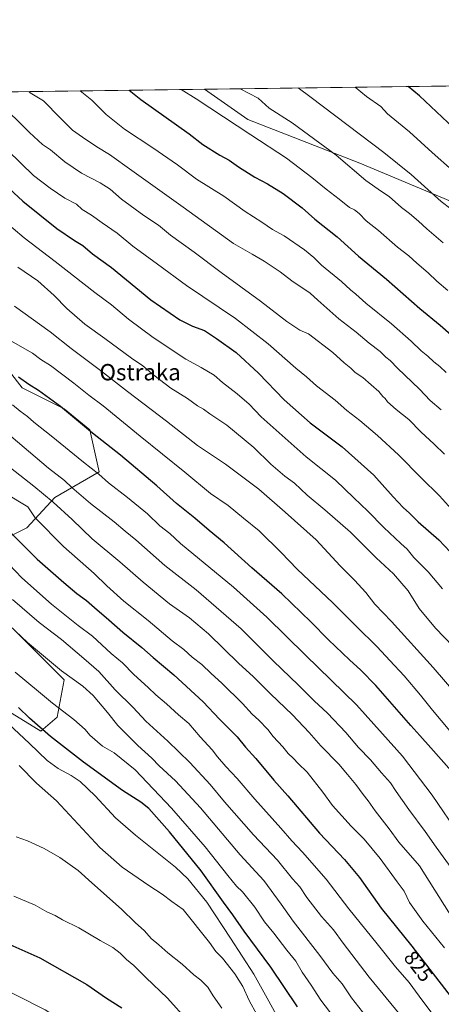
# Model space of a CAD drawing. Units: metres. Extents: x 590181 to 593640, y 4745216 to 4747575.
# Drawn here: x 590940 to 591146, y 4747093 to 4747575 of the extents above; entities that cross this region are included whole.
import ezdxf
from ezdxf.enums import TextEntityAlignment as Align

# ---------------------------------------------------------------- set-up
doc = ezdxf.new("R2010")
doc.units = ezdxf.units.M
doc.header["$MEASUREMENT"] = 0
for name, color, linetype, lineweight in [('Arbolado forestal CxS', 92, 'Continuous', 0), ('Comarca CxS', 21, 'Continuous', 0), ('Comunidad Autónoma CxS', 142, 'Continuous', 0), ('Curva de nivel maestra', 30, 'Continuous', 30), ('Curva de nivel normal', 30, 'Continuous', 0), ('Entidad de ámbito territorial CxS', 92, 'Continuous', 0), ('Matorral CxS', 135, 'Continuous', 0), ('Municipio CxS', 4, 'Continuous', 0), ('Pastizal CxS', 92, 'Continuous', 0), ('Provincia CxS', 1, 'Continuous', 0), ('Rótulo de curva de nivel directora', 7, 'Continuous', 0), ('Texto cartográfico', 7, 'Continuous', 0)]:
    doc.layers.add(name, color=color, linetype=linetype, lineweight=lineweight)
doc.styles.add('Style-Arial', font='txt')

msp = doc.modelspace()

# ---------------------------------------------------------------- linework, layer by layer
at = {"layer": 'Arbolado forestal CxS', "color": 92, "linetype": 'Continuous', "lineweight": 0}
for points in [[(590928.2285000002, 4747410.907500001, 798.9039000000049), (590940.8283000002, 4747394.8709, 801.5528999999952), (590961.4469, 4747384.5615, 800.3165000000009), (590974.0475000005, 4747374.252499999, 800.2716999999975), (590978.6281000003, 4747353.634299999, 805.1836999999941), (590956.8640999999, 4747341.0329, 814.4575000000042), (590943.1180999996, 4747326.142700001, 823.1125999999931), (590927.0811000001, 4747318.124500001, 830.0687000000034)], [(590928.2285000002, 4747410.907500001, 798.9039000000049), (590940.8283000002, 4747394.8709, 801.5528999999952), (590961.4469, 4747384.5615, 800.3165000000009), (590974.0475000005, 4747374.252499999, 800.2716999999975), (590978.6281000003, 4747353.634299999, 805.1836999999941), (590956.8640999999, 4747341.0329, 814.4575000000042), (590943.1180999996, 4747326.142700001, 823.1125999999931), (590927.0811000001, 4747318.124500001, 830.0687000000034)], [(590936.2440999999, 4747276.8873, 840.6480000000012), (590961.4441000001, 4747251.686899999, 841.2433000000019), (590958.0072999997, 4747233.359300001, 846.5722999999998), (590949.9889000002, 4747226.486500001, 850.7988999999944), (590929.3705000002, 4747239.087099999, 853.8788999999962)], [(590936.2440999999, 4747276.8873, 840.6480000000012), (590961.4441000001, 4747251.686899999, 841.2433000000019), (590958.0072999997, 4747233.359300001, 846.5722999999998), (590949.9889000002, 4747226.486500001, 850.7988999999944), (590929.3705000002, 4747239.087099999, 853.8788999999962)]]:
    msp.add_polyline3d(points, dxfattribs=at)
at = {"layer": 'Comarca CxS', "color": 21, "linetype": 'Continuous', "lineweight": 0, "flags": 128}
msp.add_lwpolyline([(591202.9832874277, 4745229.693450523), (590211.1200006846, 4745216.459982513), (590194.4332643577, 4746487.145616287), (590186.3616826758, 4747101.792044759), (590180.7400006864, 4747529.879982488), (591965.7686827036, 4747553.714284035), (593583.8900007111, 4747575.319982488), (593607.886198255, 4745813.53758824), (593615.4000007126, 4745261.879982511), (592951.2122104707, 4745253.018370235)], close=True, dxfattribs=at)
at = {"layer": 'Comunidad Autónoma CxS', "color": 142, "linetype": 'Continuous', "lineweight": 0, "flags": 128}
msp.add_lwpolyline([(591202.9832874277, 4745229.693450523), (590211.1200006846, 4745216.459982513), (590194.4332643577, 4746487.145616287), (590186.3616826758, 4747101.792044759), (590180.7400006864, 4747529.879982488), (591965.7686827036, 4747553.714284035), (593583.8900007111, 4747575.319982488), (593607.886198255, 4745813.53758824), (593615.4000007126, 4745261.879982511), (592951.2122104707, 4745253.018370235)], close=True, dxfattribs=at)
at = {"layer": 'Curva de nivel maestra', "color": 30, "linetype": 'Continuous', "lineweight": 30, "flags": 128}
for points, elevation in [([(591168.9500000002, 4747506.530099999), (591135.5899999999, 4747537.940099999), (591130.1688000001, 4747542.5571)], 725), ([(590993.3513000002, 4747540.7302), (590999, 4747536.110099999), (591022.7699999996, 4747519.360099999), (591029.3600000005, 4747514.190099999), (591037.8099999996, 4747508.8201), (591042.2599999999, 4747506.460100001), (591046.8799999999, 4747503.1801), (591054.9699999997, 4747498.120100001), (591061.0800000001, 4747494.9101), (591068.7400000002, 4747490.0801), (591078.1299999999, 4747483.0001), (591084.3700000001, 4747477.470100001), (591095.2400000002, 4747468.780099999), (591105.7100000001, 4747459.390100001), (591119.4100000003, 4747448.090100001), (591135.7599999999, 4747433.780099999), (591145.7800000003, 4747425.470100001), (591151.1200000001, 4747420.8201)], 750), ([(590927.7999999998, 4747498.5601), (590941.2199999997, 4747486.3201), (590957.7699999996, 4747473.0001), (590966.4299999997, 4747467.040100001), (590970.6100000005, 4747464.530099999), (590975.3799999999, 4747460.590100001), (590984.6100000005, 4747453.770099999), (591003.9100000003, 4747438.020099999), (591018.0999999996, 4747428.2301), (591024.29, 4747425.120100001), (591030.2000000002, 4747422.9801), (591036.0700000003, 4747419.0801), (591045.79, 4747412.140100001), (591056.7100000001, 4747402.0601), (591069.3300000001, 4747389.0101), (591081.9699999997, 4747377.6601), (591097.79, 4747365.8201), (591113.2699999996, 4747351.970100001), (591122.7599999999, 4747341.3301), (591127.6100000005, 4747336.100099999), (591130.7800000003, 4747333.340100001), (591135.0599999996, 4747329.100099999), (591145.0999999996, 4747320.370100001), (591153.4199999999, 4747311.4101)], 775), ([(591151.2699999996, 4747206.840100001), (591141.1900000004, 4747218.270099999), (591135.8300000001, 4747224.4101), (591131.3600000005, 4747229.350099999), (591114.25, 4747248.960100001), (591106.8099999996, 4747256.450099999), (591101.3600000005, 4747261.4001), (591090.9600000001, 4747271.2601), (591082.4100000003, 4747280.1501), (591068.1200000001, 4747293.7501), (591053.3600000005, 4747306.6501), (591039.8600000005, 4747318.8101), (591032.4400000004, 4747324.890100001), (591025.4199999999, 4747330.9801), (591016.4699999997, 4747338.190099999), (591006.9199999999, 4747346.720100001), (590989.0999999996, 4747361.8101), (590975.2800000003, 4747372.620100001), (590959.5899999999, 4747385.610099999), (590948.8499999996, 4747393.5801), (590944.1299999999, 4747396.4901), (590939.0599999996, 4747400.100099999)], 800), ([(590921.3399999999, 4747337.840100001), (590940.5, 4747318.520099999), (590948.2199999997, 4747310.9001), (590961.3399999999, 4747299.3301), (590967.6799999997, 4747293.9901), (590972.4299999997, 4747290.5801), (590976.2300000004, 4747287.0801), (590983.3399999999, 4747281.040100001), (590990.1500000004, 4747274.960100001), (590999.5199999996, 4747267.520099999), (591005.04, 4747262.620100001), (591015.1600000003, 4747254.1801), (591029.5999999996, 4747240.950099999), (591037.5700000003, 4747232.390100001), (591046.2800000003, 4747223.670100001), (591050.3399999999, 4747218.720100001), (591055.3399999999, 4747213.0601), (591064.2100000001, 4747202.530099999), (591071.0700000003, 4747194.860099999), (591086.5899999999, 4747176.550100001), (591098.8099999996, 4747163.540100001), (591106.2000000002, 4747154.6801), (591116.9199999999, 4747139.7401), (591131.9500000002, 4747121.140100001), (591152.3200000003, 4747094.590100001)], 825), ([(591075.7999999998, 4747091.420100001), (591062.8300000001, 4747110.8201), (591049.7000000002, 4747128.4301), (591044.1799999997, 4747136.390100001), (591039.5999999996, 4747142.590100001), (591028.5199999996, 4747157.950099999), (591013.1399999997, 4747177.220100001), (591002.9400000004, 4747188.520099999), (590999.0899999999, 4747191.720100001), (590990.0800000001, 4747197.4801), (590970.9800000004, 4747211.220100001), (590954.7100000001, 4747223.950099999), (590944.4000000004, 4747232.920100001), (590939.0599999996, 4747238.050100001)], 850), ([(590922.8399999999, 4747127.0601), (590949.4299999997, 4747115.290100001), (590972.54, 4747102.290100001), (590982.2300000004, 4747095.600099999), (590989.7000000002, 4747090.9101)], 875)]:
    msp.add_lwpolyline(points, dxfattribs=dict(at, elevation=elevation))
at = {"layer": 'Curva de nivel normal', "color": 30, "linetype": 'Continuous', "lineweight": 0, "flags": 128}
for points, elevation in [([(591149.5, 4747442.539999999), (591144.1100000005, 4747447.140000001), (591139.9299999997, 4747451.279999999), (591134.3200000003, 4747456), (591130.4900000002, 4747459.52), (591124.79, 4747463.859999999), (591115.54, 4747472.029999999), (591109.4600000001, 4747476.66), (591106.1399999997, 4747480.279999999), (591103.8499999996, 4747482.15), (591101.29, 4747483.289999999), (591096.3300000001, 4747487.34), (591089.8600000005, 4747492.210000001), (591082.9400000004, 4747497.949999999), (591070.4000000004, 4747507.41), (591052.8799999999, 4747518.84), (591026.1600000003, 4747536.480000001), (591018.7681999998, 4747541.069700001)], 745), ([(591147.2800000003, 4747465.980000001), (591139.2699999996, 4747472.75), (591135.2199999997, 4747476.619999999), (591130.75, 4747480.32), (591126.8799999999, 4747483.189999999), (591120.8099999996, 4747488.67), (591116.9800000004, 4747491.01), (591109.2999999998, 4747496.480000001), (591094.8099999996, 4747508.949999999), (591073.1399999997, 4747524.800000001), (591061.9800000004, 4747531.970000001), (591056.5300000003, 4747536.880000001), (591047.7599999999, 4747541.369999999), (591047.6268999996, 4747541.455)], 740), ([(591155.75, 4747478.99), (591146.2400000002, 4747486.24), (591131.5300000003, 4747499.5), (591118.2100000001, 4747510.24), (591082.4900000002, 4747537.230000001), (591076.1248000005, 4747541.8355)], 735), ([(591151.8600000005, 4747501.460000001), (591141.8300000001, 4747510.25), (591130.7699999996, 4747520.41), (591120, 4747529.100000001), (591116.6200000001, 4747532.74), (591109.5899999999, 4747537.59), (591104.0631999997, 4747542.208500001)], 730), ([(591146.3499999996, 4747384.039999999), (591140.9500000002, 4747388.640000001), (591135.5999999996, 4747394.189999999), (591124.8200000003, 4747404.460000001), (591121.2999999998, 4747408.220000001), (591119.1100000005, 4747409.939999999), (591116.2999999998, 4747412.710000001), (591110.9600000001, 4747416.730000001), (591104.54, 4747422.039999999), (591096.04, 4747428.710000001), (591088.8200000003, 4747435.26), (591085.8300000001, 4747437.77), (591082.1200000001, 4747441.289999999), (591073, 4747447.350000001), (591067.2999999998, 4747451.640000001), (591059.5499999998, 4747456.880000001), (591053.6699999999, 4747460.279999999), (591044.4100000003, 4747465.66), (591019.7599999999, 4747483.41), (590994.5499999998, 4747501.380000001), (590983.6399999997, 4747509.300000001), (590977.3899999997, 4747513.050000001), (590970.4800000004, 4747517.800000001), (590965.5300000003, 4747521.189999999), (590959.5099999999, 4747527.16), (590951.3700000001, 4747535.480000001), (590944.7599999999, 4747539.480000001), (590944.1709000003, 4747540.0736)], 760), ([(591148.7699999996, 4747402.27), (591145.6500000004, 4747405.24), (591142.7000000002, 4747407.529999999), (591139.7199999997, 4747410.279999999), (591136.4299999997, 4747412.939999999), (591131.54, 4747417.76), (591121.8799999999, 4747426.230000001), (591109.3300000001, 4747436.350000001), (591104.4000000004, 4747440.76), (591101.8200000003, 4747442.84), (591097.3300000001, 4747447.02), (591087.5800000001, 4747454.930000001), (591083.7800000003, 4747458.789999999), (591079.2100000001, 4747462.560000001), (591069.3099999996, 4747469.32), (591063.5, 4747472.5), (591058.4000000004, 4747476.07), (591050.1600000003, 4747481.34), (591039.7000000002, 4747488.75), (591026.3799999999, 4747497.09), (591016.9699999997, 4747504.09), (591004.9699999997, 4747512.5), (590990.9800000004, 4747521.640000001), (590982.0599999996, 4747528.880000001), (590974.9800000004, 4747535.789999999), (590969.1988000004, 4747540.4078)], 755), ([(591147.9199999999, 4747362.27), (591142.8700000001, 4747367.27), (591136.3300000001, 4747373.180000001), (591130.4199999999, 4747379.24), (591124.1399999997, 4747384.230000001), (591120.0199999996, 4747388), (591118.79, 4747389.560000001), (591117.5899999999, 4747390.619999999), (591115.6799999997, 4747392.960000001), (591111.8799999999, 4747396.220000001), (591107.7999999998, 4747399.930000001), (591104.1299999999, 4747402.390000001), (591102.0099999999, 4747404.430000001), (591098.7599999999, 4747407.050000001), (591093.2000000002, 4747412.220000001), (591081.2100000001, 4747421.24), (591077.0499999998, 4747423.07), (591070.5999999996, 4747427.289999999), (591057.6799999997, 4747437.359999999), (591038.3300000001, 4747451.430000001), (591025.2100000001, 4747461.26), (591013.5199999996, 4747469.619999999), (591007.6799999997, 4747474.600000001), (591000.54, 4747479.24), (590989.4800000004, 4747487.4), (590983.9299999997, 4747492.26), (590979.0499999998, 4747495.380000001), (590969.9699999997, 4747500.08), (590961.79, 4747505.57), (590954.79, 4747511.560000001), (590950.8799999999, 4747514.199999999), (590944.3499999996, 4747520.02), (590928.9600000001, 4747535.180000001)], 765), ([(591154.3300000001, 4747332.039999999), (591145.4500000002, 4747341.82), (591136.5099999999, 4747350.66), (591125.4199999999, 4747361.92), (591115.1100000005, 4747371.41), (591106.3399999999, 4747378.810000001), (591100.0800000001, 4747383.65), (591094.2199999997, 4747388.76), (591085.1399999997, 4747395.83), (591080.25, 4747400.27), (591075.0800000001, 4747404.439999999), (591061.3899999997, 4747416.4), (591045.4400000004, 4747428.789999999), (591021.4600000001, 4747444.960000001), (591007.2100000001, 4747455.52), (590995.1699999999, 4747464.220000001), (590987.4199999999, 4747470.720000001), (590980.0499999998, 4747475.779999999), (590974.8799999999, 4747479.539999999), (590970.2800000003, 4747482.27), (590967.4199999999, 4747484.880000001), (590961.6799999997, 4747487.859999999), (590954.5899999999, 4747492.800000001), (590946.4199999999, 4747498.949999999), (590927.2999999998, 4747517.439999999)], 770), ([(591146.8700000001, 4747296.26), (591139.8700000001, 4747304.57), (591132.8399999999, 4747311.619999999), (591129.6299999999, 4747315.720000001), (591126.4299999997, 4747318.529999999), (591118.1799999997, 4747326.34), (591110.3300000001, 4747334.369999999), (591103.4500000002, 4747340.82), (591094.4699999997, 4747349.5), (591080.0099999999, 4747361.039999999), (591057.9900000002, 4747380.680000001), (591052.0800000001, 4747386.76), (591046.2999999998, 4747391.92), (591039.0300000003, 4747397.5), (591034.9000000004, 4747400.99), (591028.5199999996, 4747404.75), (591021.1100000005, 4747408.82), (591005.0800000001, 4747419.560000001), (590993.0099999999, 4747428.52), (590984.6799999997, 4747435.560000001), (590976.4100000003, 4747441.600000001), (590957.0499999998, 4747456.810000001), (590941.8799999999, 4747468.350000001), (590931.04, 4747477.550000001)], 780), ([(591156.6500000004, 4747263.4), (591143.4500000002, 4747276.970000001), (591135.5499999998, 4747286.640000001), (591130.0599999996, 4747295.359999999), (591122.8200000003, 4747303.560000001), (591114.4500000002, 4747311.480000001), (591101.7400000002, 4747324.130000001), (591089.2800000003, 4747334.980000001), (591080.5599999996, 4747342.26), (591074.3200000003, 4747348.02), (591069.5599999996, 4747351.59), (591062.79, 4747357.480000001), (591054.3399999999, 4747365.619999999), (591041.1699999999, 4747376.539999999), (591032.8300000001, 4747382.050000001), (591029.6799999997, 4747384.350000001), (591026.7400000002, 4747386.08), (591021.9400000004, 4747389.619999999), (591013.7199999997, 4747394.730000001), (591005.3399999999, 4747401.02), (590999.9600000001, 4747405.630000001), (590994.4800000004, 4747409.449999999), (590981.3399999999, 4747419.060000001), (590971.5099999999, 4747426.119999999), (590962.7199999997, 4747433.66), (590956.5499999998, 4747440.16), (590948.5800000001, 4747447.25), (590938.75, 4747453.980000001)], 785), ([(591153.4500000002, 4747244.84), (591142.3799999999, 4747257.76), (591121.9000000004, 4747280.27), (591113.7100000001, 4747288.76), (591109.3899999997, 4747294.470000001), (591103.7999999998, 4747300.58), (591096.8200000003, 4747307.5), (591084.9699999997, 4747320.34), (591069.8399999999, 4747333.83), (591056.8600000005, 4747345.189999999), (591040.5599999996, 4747357.4), (591026.8200000003, 4747366.560000001), (591011.54, 4747378.470000001), (590992.4800000004, 4747393.029999999), (590979.2400000002, 4747403.310000001), (590964.8200000003, 4747414.029999999), (590954.5300000003, 4747422.289999999), (590937.0599999996, 4747434.84)], 790), ([(591159.0700000003, 4747216.52), (591142.04, 4747236.84), (591136.1799999997, 4747244.109999999), (591128.1500000004, 4747253.640000001), (591121.04, 4747261.100000001), (591114.8600000005, 4747267.9), (591104.5199999996, 4747278.039999999), (591093.2100000001, 4747289.4), (591075.7100000001, 4747305.859999999), (591067.7800000003, 4747314.140000001), (591056.9800000004, 4747324.680000001), (591049.4299999997, 4747330.949999999), (591041.7699999996, 4747337.119999999), (591033.1600000003, 4747343.02), (591020.5700000003, 4747353.460000001), (590998.7000000002, 4747371.189999999), (590980.5199999996, 4747386.08), (590973.5199999996, 4747391.189999999), (590966.1399999997, 4747397.15), (590954.7400000002, 4747405.74), (590950.04, 4747408.77), (590945.8799999999, 4747411.76), (590935.29, 4747417.939999999)], 795), ([(591155.4000000004, 4747175.119999999), (591141.7999999998, 4747195.08), (591127.2400000002, 4747214.220000001), (591117.5700000003, 4747225.24), (591104.75, 4747239.460000001), (591079.7199999997, 4747263.76), (591060.75, 4747282.460000001), (591044.3799999999, 4747297.08), (591018.4500000002, 4747318.539999999), (591013.2199999997, 4747323.390000001), (591008.29, 4747327.199999999), (591002.25, 4747333.029999999), (590992.5300000003, 4747341.050000001), (590983.1299999999, 4747348.220000001), (590978.4800000004, 4747352.52), (590970.9100000003, 4747358.41), (590955.0199999996, 4747371.359999999), (590946.54, 4747377.939999999), (590943.4800000004, 4747380.810000001), (590939.8700000001, 4747383.369999999), (590936.0499999998, 4747386.41)], 805), ([(591152.0099999999, 4747158.300000001), (591143.7999999998, 4747169.680000001), (591138.4800000004, 4747177.350000001), (591130.3899999997, 4747188.07), (591124.1900000004, 4747196.9), (591121.5099999999, 4747201.230000001), (591117.0800000001, 4747206.140000001), (591111.6600000003, 4747212.380000001), (591105.7599999999, 4747218.480000001), (591099.5199999996, 4747225.9), (591090.5999999996, 4747235.300000001), (591083.9600000001, 4747241.34), (591076.2400000002, 4747248.970000001), (591063.8600000005, 4747260.939999999), (591048.2100000001, 4747276.59), (591026.1200000001, 4747295.810000001), (591010.7100000001, 4747307.730000001), (590996.5800000001, 4747320.27), (590991.2599999999, 4747324.609999999), (590985.8600000005, 4747329.199999999), (590974.3200000003, 4747338.060000001), (590965.1399999997, 4747345.91), (590961.5099999999, 4747349.470000001), (590953.8099999996, 4747355.49), (590932.0700000003, 4747373.949999999)], 810), ([(590935.0499999998, 4747355.539999999), (590946.5899999999, 4747346.609999999), (590955.9800000004, 4747338.850000001), (590965.29, 4747330.230000001), (590975.1200000001, 4747320.84), (590988.7599999999, 4747309.52), (591000.1600000003, 4747299.470000001), (591013, 4747288.92), (591022.8700000001, 4747282.119999999), (591032.2000000002, 4747274.230000001), (591047.1100000005, 4747259.600000001), (591054.0899999999, 4747253.27), (591062.6200000001, 4747244.74), (591073.3200000003, 4747234.560000001), (591081.5700000003, 4747225.880000001), (591087.2599999999, 4747219.230000001), (591096.1500000004, 4747210.27), (591100.29, 4747205.220000001), (591104.4100000003, 4747200.42), (591107.9800000004, 4747195.449999999), (591110.5099999999, 4747192.27), (591113.8600000005, 4747187.369999999), (591120.8200000003, 4747178.539999999), (591125.5800000001, 4747172.08), (591135.6500000004, 4747160.41), (591152.5899999999, 4747133.529999999)], 815.0000000000001), ([(590932.5599999996, 4747343.24), (590943.5599999996, 4747336.52), (590947.25, 4747331.130000001), (590961.04, 4747317.039999999), (590976.0599999996, 4747303.869999999), (590982.4000000004, 4747297.699999999), (590990.7599999999, 4747290.25), (591002.6200000001, 4747280.720000001), (591014.3099999996, 4747270.83), (591020.0199999996, 4747266.52), (591024.1399999997, 4747262.84), (591028.8600000005, 4747259.220000001), (591033.4500000002, 4747254.82), (591038.8099999996, 4747250.060000001), (591048.8499999996, 4747240.07), (591053.6699999999, 4747234.810000001), (591056.9299999997, 4747231.880000001), (591061.2199999997, 4747227.300000001), (591063.8399999999, 4747223.82), (591068.5700000003, 4747218.76), (591071.1799999997, 4747215.560000001), (591073.9299999997, 4747213.02), (591076.1699999999, 4747210.689999999), (591080.5999999996, 4747206.41), (591088.3200000003, 4747196.609999999), (591092.9900000002, 4747190.100000001), (591102.1399999997, 4747179.859999999), (591108.4600000001, 4747173.51), (591116.3600000005, 4747164.039999999), (591124.7000000002, 4747152.619999999), (591128.0700000003, 4747148.09), (591130.7599999999, 4747142.480000001), (591137.2800000003, 4747133.350000001), (591147.8799999999, 4747120.279999999)], 820), ([(590931.3799999999, 4747311.5), (590940.6100000005, 4747301.710000001), (590955.2400000002, 4747288.699999999), (590968.3399999999, 4747278.359999999), (590975.2800000003, 4747273.08), (590984.54, 4747264.619999999), (590990.0999999996, 4747259.970000001), (590995.5700000003, 4747254.279999999), (591002.6799999997, 4747247.869999999), (591006.4400000004, 4747244.300000001), (591011.6100000005, 4747239.92), (591017.5199999996, 4747234.57), (591022.4800000004, 4747230.279999999), (591028.1200000001, 4747223.66), (591034.0499999998, 4747217.380000001), (591036.6200000001, 4747213.980000001), (591040.6200000001, 4747209.220000001), (591046.2199999997, 4747203.33), (591054.9900000002, 4747193.16), (591067.7400000002, 4747178.99), (591073.04, 4747172.689999999), (591078.3200000003, 4747167.189999999), (591089.9000000004, 4747153.949999999), (591101.0199999996, 4747139.33), (591114.8499999996, 4747122.199999999), (591123.9199999999, 4747110.880000001), (591130.6600000003, 4747103.220000001), (591135.4400000004, 4747096.58), (591144.0899999999, 4747085.02)], 830), ([(590936.1600000003, 4747291.060000001), (590949.1799999997, 4747279.76), (590960.0800000001, 4747271.5), (590971.0999999996, 4747262.119999999), (590978.3799999999, 4747255.74), (590986.4100000003, 4747246.77), (590995.3200000003, 4747238.029999999), (591001.4000000004, 4747231.460000001), (591012.2400000002, 4747221.619999999), (591023.04, 4747211.08), (591033, 4747200.380000001), (591040.0899999999, 4747191.800000001), (591054.2400000002, 4747175.619999999), (591065.9500000002, 4747163.33), (591073.3300000001, 4747154.17), (591076.9299999997, 4747150.15), (591080.3600000005, 4747144.869999999), (591087.6200000001, 4747135.680000001), (591093.4199999999, 4747129.16), (591098.1799999997, 4747122.539999999), (591110.9000000004, 4747105.949999999), (591126.1799999997, 4747087.460000001)], 835.0000000000001), ([(591111.3600000005, 4747084.369999999), (591102.3799999999, 4747095.82), (591097.6799999997, 4747102.560000001), (591093.2000000002, 4747107.880000001), (591086.7999999998, 4747116.529999999), (591073.6500000004, 4747133.32), (591067.8799999999, 4747141.689999999), (591059.3300000001, 4747153.350000001), (591047.6900000004, 4747165.890000001), (591028.1900000004, 4747188.949999999), (591015.9699999997, 4747202.17), (591007.9699999997, 4747209.550000001), (591004.4299999997, 4747213.210000001), (590997.4699999997, 4747219.539999999), (590987.8099999996, 4747229.199999999), (590982.7199999997, 4747235.66), (590975.7000000002, 4747243.939999999), (590970.6299999999, 4747248.529999999), (590960.1399999997, 4747256.15), (590943.3899999997, 4747270.039999999), (590925.3600000005, 4747287.039999999)], 840), ([(590937.4000000004, 4747255.449999999), (590948.9000000004, 4747246), (590955.6900000004, 4747240.25), (590966.2400000002, 4747232.210000001), (590971.79, 4747227.26), (590974.04, 4747224.59), (590980.2699999996, 4747219.210000001), (590986, 4747215.800000001), (590996.2300000004, 4747207.600000001), (591014.0499999998, 4747188.699999999), (591030.54, 4747169.850000001), (591041.6200000001, 4747155.67), (591045.8499999996, 4747150.560000001), (591048.9400000004, 4747147.65), (591054.8499999996, 4747140.24), (591059.6600000003, 4747133.09), (591064.25, 4747127.449999999), (591070.6500000004, 4747119.08), (591074.9400000004, 4747113.720000001), (591078.0800000001, 4747108.32), (591082.54, 4747101.980000001), (591087.2599999999, 4747094.560000001), (591096.3200000003, 4747082.84)], 845), ([(590934.1100000005, 4747230.130000001), (590944.4800000004, 4747220.51), (590953.1600000003, 4747212.189999999), (590958.4299999997, 4747208.140000001), (590964.8799999999, 4747204.84), (590969.2300000004, 4747201.75), (590976.5999999996, 4747194.720000001), (590986.6699999999, 4747183.960000001), (590996.3300000001, 4747175.560000001), (591016.0700000003, 4747159.850000001), (591022.0199999996, 4747154.07), (591031.4100000003, 4747142.640000001), (591042.9000000004, 4747125.039999999), (591054.3399999999, 4747107.4), (591061.75, 4747094.16), (591066.3499999996, 4747085.82)], 855), ([(590939.2999999998, 4747209.730000001), (590947.9400000004, 4747200.980000001), (590957.7100000001, 4747192.41), (590978.9299999997, 4747169.439999999), (590989.9000000004, 4747159.84), (591002.9100000003, 4747150.84), (591009.4800000004, 4747146.66), (591014.2699999996, 4747142.99), (591019.7599999999, 4747139.060000001), (591032.6699999999, 4747122.880000001), (591035.8200000003, 4747118.49), (591039.0700000003, 4747115.15), (591045.1399999997, 4747107.480000001), (591048.9500000002, 4747101.33), (591052.0999999996, 4747094.480000001), (591055.8300000001, 4747087.51)], 860), ([(590937.9100000003, 4747174.609999999), (590943.3899999997, 4747172.76), (590951.6600000003, 4747169.029999999), (590959.3799999999, 4747164.560000001), (590968.3099999996, 4747158.24), (590974.9800000004, 4747152.16), (590989.5499999998, 4747139.26), (590996.25, 4747132.730000001), (591000.7999999998, 4747128.600000001), (591004.1600000003, 4747124.880000001), (591007.79, 4747121.76), (591012.2000000002, 4747117.810000001), (591019.2400000002, 4747112.289999999), (591025.0199999996, 4747107.08), (591028.4400000004, 4747104.49), (591031.8600000005, 4747101.039999999), (591034.4600000001, 4747096.789999999), (591038.7800000003, 4747090.75)], 865), ([(590936.7400000002, 4747145.52), (590947.1399999997, 4747141.210000001), (590952.8600000005, 4747137.99), (590957.0300000003, 4747136.07), (590960.6399999997, 4747134.02), (590968.6200000001, 4747130), (590979.1299999999, 4747123.84), (590985.3200000003, 4747120.359999999), (590988.9100000003, 4747117.619999999), (590991.9100000003, 4747114.619999999), (590995.5499999998, 4747111.600000001), (591001.3899999997, 4747105.77), (591012.1600000003, 4747095.550000001), (591022.0999999996, 4747084.480000001)], 870), ([(590924.5700000003, 4747103.689999999), (590952.0899999999, 4747089.82), (590968.9199999999, 4747078.970000001), (590986.0999999996, 4747065.49), (590993.0599999996, 4747059.07), (590993.5899999999, 4747057.16), (590992.75, 4747056.230000001), (590985.8200000003, 4747051.720000001), (590976.5800000001, 4747044.480000001), (590968.5099999999, 4747038.289999999), (590956.5099999999, 4747026.65), (590946.8899999997, 4747017.710000001), (590941.4900000002, 4747011.430000001), (590935.0499999998, 4747001.100000001)], 880)]:
    msp.add_lwpolyline(points, dxfattribs=dict(at, elevation=elevation))
at = {"layer": 'Entidad de ámbito territorial CxS', "color": 92, "linetype": 'Continuous', "lineweight": 0, "flags": 128}
msp.add_lwpolyline([(590180.7400006864, 4747529.879982488), (591965.7686827036, 4747553.714284035)], dxfattribs=at)
at = {"layer": 'Matorral CxS', "color": 135, "linetype": 'Continuous', "lineweight": 0, "extrusion": (0.231739763106044, 0.003094278001643086, 0.9727728962297435), "elevation": 152378.8079669671, "flags": 128}
msp.add_lwpolyline([(4739227.110471029, -636210.8065614047), (4739227.110471029, -636374.153693633)], dxfattribs=at)
at = {"layer": 'Matorral CxS', "color": 135, "linetype": 'Continuous', "lineweight": 0}
for points in [[(590871.3617000004, 4747539.101399999, 781.4905), (591030.2472000001, 4747541.222899999, 743.6331000000064), (591051.4940999999, 4747526.356500001, 743.614400000006), (591106.3614999996, 4747504.9529, 738.7834000000004), (591155.8828999996, 4747484.2325, 733.638699999996)], [(591030.2471000003, 4747541.222999999, 743.6331000000064), (591051.4940999999, 4747526.356500001, 743.614400000006), (591106.3614999996, 4747504.9529, 738.7834000000004), (591155.8828999996, 4747484.2325, 733.638699999996), (591194.0444999998, 4747461.4005, 731.388699999996), (591216.8620999996, 4747433.6919, 733.2600999999996), (591233.1599000003, 4747428.802100001, 730.5031000000017), (591238.0484999996, 4747415.7631, 732.4492000000029), (591241.3082999997, 4747396.2053, 736.0645999999979), (591257.6054999996, 4747366.8671, 736.8755999999995), (591282.0532999998, 4747350.567700001, 732.6095999999961), (591304.8701, 4747335.8991, 727.4760999999999), (591313.0192999998, 4747327.7499, 725.991399999999), (591306.4999000002, 4747326.119700001, 728.1575000000012), (591273.9036999998, 4747324.490300001, 738.5023999999976), (591275.5324999997, 4747311.451500001, 739.3717999999935), (591291.8311000001, 4747296.782299999, 735.4481999999989), (591303.2385, 4747290.262900001, 732.4646999999969), (591312.3948999997, 4747275.053099999, 730.457899999994)], [(590927.0811000001, 4747318.124500001, 830.0687000000034), (590943.1180999996, 4747326.142700001, 823.1125999999931), (590956.8640999999, 4747341.0329, 814.4575000000042), (590978.6281000003, 4747353.634299999, 805.1836999999941), (590974.0475000005, 4747374.252499999, 800.2716999999975), (590961.4469, 4747384.5615, 800.3165000000009), (590940.8283000002, 4747394.8709, 801.5528999999952), (590928.2285000002, 4747410.907500001, 798.9039000000049)], [(590928.2285000002, 4747410.907500001, 798.9039000000049), (590940.8283000002, 4747394.8709, 801.5528999999952), (590961.4469, 4747384.5615, 800.3165000000009), (590974.0475000005, 4747374.252499999, 800.2716999999975), (590978.6281000003, 4747353.634299999, 805.1836999999941), (590956.8640999999, 4747341.0329, 814.4575000000042), (590943.1180999996, 4747326.142700001, 823.1125999999931), (590927.0811000001, 4747318.124500001, 830.0687000000034)], [(590929.3705000002, 4747239.087099999, 853.8788999999962), (590949.9889000002, 4747226.486500001, 850.7988999999944), (590958.0072999997, 4747233.359300001, 846.5722999999998), (590961.4441000001, 4747251.686899999, 841.2433000000019), (590936.2440999999, 4747276.8873, 840.6480000000012)], [(590936.2440999999, 4747276.8873, 840.6480000000012), (590961.4441000001, 4747251.686899999, 841.2433000000019), (590958.0072999997, 4747233.359300001, 846.5722999999998), (590949.9889000002, 4747226.486500001, 850.7988999999944), (590929.3705000002, 4747239.087099999, 853.8788999999962)]]:
    msp.add_polyline3d(points, dxfattribs=at)
at = {"layer": 'Municipio CxS', "color": 4, "linetype": 'Continuous', "lineweight": 0, "flags": 128}
msp.add_lwpolyline([(590194.4332643577, 4746487.145616287), (590186.3616826758, 4747101.792044759), (590180.7400006864, 4747529.879982488), (591965.7686827036, 4747553.714284035)], dxfattribs=at)
at = {"layer": 'Pastizal CxS', "color": 92, "linetype": 'Continuous', "lineweight": 0, "extrusion": (0.1799830101168905, 0.002403190230270522, 0.9836667833905853), "elevation": 118516.1348253655, "flags": 128}
msp.add_lwpolyline([(4739227.153359578, -643540.8952627878), (4739227.153359579, -643661.2175621621)], dxfattribs=at)
at = {"layer": 'Pastizal CxS', "color": 92, "linetype": 'Continuous', "lineweight": 0}
for points in [[(591030.2471000003, 4747541.222999999, 743.6331000000064), (591051.4940999999, 4747526.356500001, 743.614400000006), (591106.3614999996, 4747504.9529, 738.7834000000004), (591155.8828999996, 4747484.2325, 733.638699999996), (591194.0444999998, 4747461.4005, 731.388699999996), (591216.8620999996, 4747433.6919, 733.2600999999996), (591233.1599000003, 4747428.802100001, 730.5031000000017), (591238.0484999996, 4747415.7631, 732.4492000000029), (591241.3082999997, 4747396.2053, 736.0645999999979), (591257.6054999996, 4747366.8671, 736.8755999999995), (591282.0532999998, 4747350.567700001, 732.6095999999961), (591304.8701, 4747335.8991, 727.4760999999999), (591313.0192999998, 4747327.7499, 725.991399999999), (591306.4999000002, 4747326.119700001, 728.1575000000012), (591273.9036999998, 4747324.490300001, 738.5023999999976), (591275.5324999997, 4747311.451500001, 739.3717999999935), (591291.8311000001, 4747296.782299999, 735.4481999999989), (591303.2385, 4747290.262900001, 732.4646999999969), (591312.3948999997, 4747275.053099999, 730.457899999994)], [(591155.8828999996, 4747484.2325, 733.638699999996), (591106.3614999996, 4747504.9529, 738.7834000000004), (591051.4940999999, 4747526.356500001, 743.614400000006), (591030.2472000001, 4747541.222899999, 743.6331000000064), (591227.9110000003, 4747543.862199999, 704.4642000000022)]]:
    msp.add_polyline3d(points, dxfattribs=at)
at = {"layer": 'Provincia CxS', "color": 1, "linetype": 'Continuous', "lineweight": 0, "flags": 128}
msp.add_lwpolyline([(591202.9832874277, 4745229.693450523), (590211.1200006846, 4745216.459982513), (590194.4332643577, 4746487.145616287), (590186.3616826758, 4747101.792044759), (590180.7400006864, 4747529.879982488), (591965.7686827036, 4747553.714284035), (593583.8900007111, 4747575.319982488), (593607.886198255, 4745813.53758824), (593615.4000007126, 4745261.879982511), (592951.2122104707, 4745253.018370235)], close=True, dxfattribs=at)

# ---------------------------------------------------------------- texts
at = {"layer": 'Rótulo de curva de nivel directora', "color": 7, "linetype": 'Continuous', "lineweight": 0, "style": 'Style-Arial'}
msp.add_text('825', height=7.000000000000002, rotation=307.4966247894481, dxfattribs=at).set_placement((591135.1234259576, 4747111.210311615), align=Align.MIDDLE_CENTER)
at = {"layer": 'Texto cartográfico', "color": 7, "linetype": 'Continuous', "lineweight": 0, "style": 'Style-Arial'}
msp.add_text('Ostraka', height=8, dxfattribs=at).set_placement((590998.6580743904, 4747402.500150001), align=Align.MIDDLE_CENTER)

doc.saveas('drawing.dxf')
